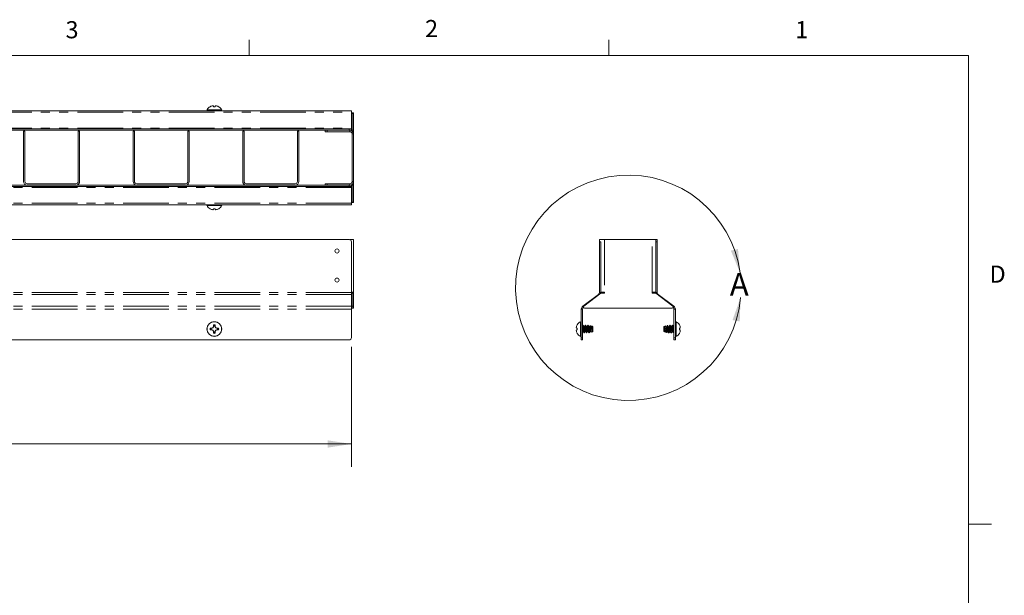
# Model space of a CAD drawing. Units: inches. Extents: x 3 to 133, y 2 to 87.
# Drawn here: x 89 to 133, y 61 to 87 of the extents above; entities that cross this region are included whole.
import ezdxf

# ---------------------------------------------------------------- set-up
doc = ezdxf.new("R2010")
doc.units = ezdxf.units.IN
doc.header["$LTSCALE"] = 8
doc.header["$MEASUREMENT"] = 0
doc.linetypes.add('PHANTOM', pattern=[0.5, 0.25, -0.05, 0.05, -0.05, 0.05, -0.05])
doc.styles.add('SLDTEXTSTYLE0', font='TXT', dxfattribs={"width": 0.75})
doc.dimstyles.new('SLDDIMSTYLE1', dxfattribs={"dimtxt": 1, "dimasz": 1.04, "dimexe": 0, "dimexo": 0.0625, "dimgap": 0.25, "dimtad": 0, "dimtih": 1, "dimtoh": 1, "dimlfac": 0.5, "dimrnd": 1e-09, "dimzin": 4, "dimdsep": 46, "dimtxsty": 'SLDTEXTSTYLE0', "dimsah": 1, "dimcen": 0.09, "dimadec": 0, "dimazin": 1, "dimtfac": 1, "dimtofl": 0, "dimtmove": 0, "dimatfit": 3, "dimfxl": 0, "dimfrac": 2, "dimtolj": 1, "dimtzin": 12, "dimarcsym": 0})

# ---------------------------------------------------------------- blocks, each defined once
blk = doc.blocks.new('_D')
at = {"color": 7, "linetype": 'Continuous', "lineweight": 0}
for p, q in [((7.978, 72.367), (7.978, 67.109)), ((103.978, 72.367), (103.978, 67.109)), ((7.978, 68.109), (55.208, 68.109)), ((103.978, 68.109), (58.533, 68.109))]:
    blk.add_line(p, q, dxfattribs=at)
for points in [[(7.978, 68.109), (9.018, 67.949), (9.018, 68.269)], [(103.978, 68.109), (102.938, 68.269), (102.938, 67.949)]]:
    blk.add_solid(points, dxfattribs=at)
at = {"color": 7, "linetype": 'Continuous', "lineweight": 0, "insert": (55.208, 68.604), "char_height": 1, "attachment_point": 1, "style": 'SLDTEXTSTYLE0'}
blk.add_mtext('48.00', dxfattribs=at)

msp = doc.modelspace()

# ---------------------------------------------------------------- linework, layer by layer
at = {"color": 7, "linetype": 'Continuous', "lineweight": 0}
for p, q in [((99.508, 85.1366), (99.508, 85.815)), ((115.258, 85.1366), (115.258, 85.815)), ((5.01, 85.1366), (131.01, 85.1366)), ((131.01, 3.1366), (131.01, 85.1366)), ((131.01, 64.6023), (132.01, 64.6023))]:
    msp.add_line(p, q, dxfattribs=at)
at = {"color": 7, "linetype": 'Continuous', "lineweight": 15}
for p, q in [((97.7909, 82.8908), (97.7879, 82.8908)), ((97.9441, 82.8908), (97.939, 82.9198)), ((98.011, 82.8908), (97.9441, 82.8908)), ((98.0161, 82.9198), (98.011, 82.8908)), ((98.1671, 82.8908), (98.1641, 82.8908)), ((7.9775, 82.7146), (103.9775, 82.7146)), ((103.9775, 82.6506), (103.9775, 82.7146)), ((103.9775, 81.9546), (103.9775, 82.6506)), ((104.0751, 82.6178), (104.0151, 82.6178)), ((104.0151, 82.5983), (104.0151, 82.6178)), ((104.0151, 82.5983), (104.0151, 81.8646)), ((104.0751, 82.6178), (104.0751, 82.5983)), ((104.0751, 82.5983), (104.0751, 81.8646)), ((103.9775, 81.9146), (103.9775, 81.9546)), ((8.0775, 81.9146), (103.8775, 81.9146)), ((8.0775, 81.8546), (103.8775, 81.8546)), ((89.6183, 81.8146), (89.6183, 79.6146)), ((89.6183, 81.8146), (89.6783, 81.8146)), ((89.6783, 79.6146), (89.6783, 81.8146)), ((92.0183, 81.8146), (92.0183, 79.6146)), ((92.0783, 81.8146), (92.0183, 81.8146)), ((92.0783, 79.6146), (92.0783, 81.8146)), ((94.4183, 81.8146), (94.4183, 79.6146)), ((94.4183, 81.8146), (94.4783, 81.8146)), ((94.4783, 79.6146), (94.4783, 81.8146)), ((96.8183, 81.8146), (96.8183, 79.6146)), ((96.8783, 81.8146), (96.8183, 81.8146)), ((96.8783, 79.6146), (96.8783, 81.8146)), ((99.2183, 81.8146), (99.2183, 79.6146)), ((99.2183, 81.8146), (99.2783, 81.8146)), ((99.2783, 79.6146), (99.2783, 81.8146)), ((101.6783, 81.8146), (101.6183, 81.8146)), ((101.6183, 81.8146), (101.6183, 79.6146)), ((101.6783, 79.6146), (101.6783, 81.8146)), ((102.8251, 81.7946), (102.8251, 81.8546)), ((102.9251, 81.7946), (102.8251, 81.7946)), ((103.9151, 81.8546), (102.9251, 81.8546)), ((103.9151, 81.7946), (102.9251, 81.7946)), ((103.8775, 81.9146), (103.9775, 81.9146)), ((103.9775, 81.8546), (103.9151, 81.8546)), ((103.9775, 81.9146), (103.9775, 81.8546)), ((104.0151, 81.8646), (104.0751, 81.8646)), ((104.0151, 81.8646), (104.0151, 81.8195)), ((104.0151, 81.6946), (104.0151, 79.6146)), ((104.0751, 81.8646), (104.0751, 81.6946)), ((104.0751, 81.6946), (104.0751, 79.6146)), ((103.8775, 79.4546), (8.0775, 79.4546)), ((103.8775, 79.3946), (8.0775, 79.3946)), ((91.9183, 79.5146), (89.7783, 79.5146)), ((89.7783, 79.4546), (91.9183, 79.4546)), ((96.7183, 79.5146), (94.5783, 79.5146)), ((94.5783, 79.4546), (96.7183, 79.4546)), ((101.5183, 79.5146), (99.3783, 79.5146)), ((99.3783, 79.4546), (101.5183, 79.4546)), ((102.8251, 79.4546), (102.8251, 79.5146)), ((102.8251, 79.5146), (102.9251, 79.5146)), ((102.9251, 79.5146), (103.9151, 79.5146)), ((102.9251, 79.4546), (103.9151, 79.4546)), ((103.9775, 79.3946), (103.8775, 79.3946)), ((103.9151, 79.4546), (103.9775, 79.4546)), ((103.9775, 79.4546), (103.9775, 79.3946)), ((103.9775, 79.3946), (103.9775, 79.3546)), ((103.9775, 79.3546), (103.9775, 78.6586)), ((104.0151, 79.4897), (104.0151, 79.4446)), ((104.0151, 79.4446), (104.0751, 79.4446)), ((104.0151, 79.4446), (104.0151, 78.7108)), ((104.0751, 79.6146), (104.0751, 79.4446)), ((104.0751, 79.4446), (104.0751, 78.7108)), ((103.9775, 78.5946), (7.9775, 78.5946)), ((103.9775, 78.6586), (103.9775, 78.5946)), ((104.0151, 78.6913), (104.0151, 78.7108)), ((104.0151, 78.6913), (104.0751, 78.6913)), ((104.0751, 78.7108), (104.0751, 78.6913)), ((97.7879, 78.4183), (97.7909, 78.4183)), ((97.939, 78.3894), (97.9441, 78.4183)), ((97.9441, 78.4183), (98.011, 78.4183)), ((98.011, 78.4183), (98.0161, 78.3894)), ((98.1641, 78.4183), (98.1671, 78.4183)), ((103.8775, 77.0668), (8.0775, 77.0668)), ((103.9151, 77.0668), (104.0751, 77.0668)), ((103.9775, 76.9668), (103.9775, 74.7468)), ((104.0751, 77.0668), (104.0751, 74.7668)), ((114.8478, 77.0668), (114.9078, 77.0668)), ((114.8478, 76.9668), (114.8478, 77.0668)), ((114.8478, 76.9668), (114.8478, 74.7468)), ((114.9078, 77.0595), (114.9078, 77.0668)), ((114.9078, 77.0668), (115.0678, 77.0668)), ((114.9078, 76.9668), (114.9078, 74.7468)), ((117.1478, 77.0668), (115.0678, 77.0668)), ((117.1478, 77.0668), (117.3078, 77.0668)), ((117.3078, 77.0668), (117.3078, 77.0595)), ((117.3078, 77.0668), (117.3678, 77.0668)), ((117.3078, 76.9668), (117.3078, 77.0595)), ((117.3078, 76.9668), (117.3078, 74.7468)), ((117.3678, 77.0668), (117.3678, 76.9668)), ((117.3678, 76.9668), (117.3678, 74.7468)), ((104.0751, 74.7668), (103.9775, 74.7668)), ((103.9775, 74.7468), (103.9775, 74.6668)), ((103.9775, 74.6668), (103.9775, 74.1448)), ((104.0151, 74.7668), (104.0151, 74.7168)), ((104.0151, 74.7168), (104.0751, 74.7168)), ((104.0151, 74.7168), (104.0151, 74.1512)), ((104.0751, 74.7668), (104.0751, 74.7168)), ((104.0751, 74.7168), (104.0751, 74.1512)), ((114.8078, 74.6668), (114.1118, 74.1448)), ((114.8978, 74.7168), (114.164, 74.1512)), ((115.0678, 74.7168), (114.8978, 74.7168)), ((115.0678, 74.7668), (114.9078, 74.7668)), ((115.0678, 74.7668), (115.0678, 74.7168)), ((117.3078, 74.7668), (117.1478, 74.7668)), ((117.1478, 74.7168), (117.1478, 74.7668)), ((117.3178, 74.7168), (117.1478, 74.7168)), ((118.0516, 74.1512), (117.3178, 74.7168)), ((117.4078, 74.6668), (118.1038, 74.1448)), ((103.9775, 74.1448), (103.9775, 74.0168)), ((103.9775, 74.0168), (103.9775, 72.7668)), ((104.0151, 74.0616), (104.0151, 74.1512)), ((104.0751, 74.0616), (104.0151, 74.0616)), ((104.0751, 74.1512), (104.0751, 74.0616)), ((114.0478, 74.0168), (114.0478, 72.7668)), ((114.1078, 74.0168), (114.1078, 72.7668)), ((114.1946, 74.0616), (118.021, 74.0616)), ((118.1078, 74.0168), (118.1078, 72.7668)), ((118.1678, 74.0168), (118.1678, 72.7668)), ((97.9578, 73.2989), (97.9441, 73.3334)), ((113.8716, 73.3364), (113.8716, 73.3334)), ((114.1103, 73.3108), (114.1078, 73.3065)), ((114.1242, 73.3108), (114.1103, 73.3108)), ((114.2353, 73.3108), (114.2214, 73.3108)), ((114.3464, 73.3108), (114.3325, 73.3108)), ((117.8295, 73.3066), (117.8082, 73.3006)), ((117.9386, 73.31), (117.9247, 73.31)), ((118.0497, 73.31), (118.0359, 73.31)), ((118.344, 73.3326), (118.344, 73.3356)), ((97.8254, 73.127), (97.7909, 73.1133)), ((97.8555, 73.1666), (97.8254, 73.1666)), ((97.8254, 73.127), (97.8555, 73.127)), ((97.8555, 73.1666), (97.8518, 73.1854)), ((97.8555, 73.127), (97.8518, 73.1082)), ((97.9278, 73.1965), (97.8555, 73.1666)), ((97.8555, 73.127), (97.9278, 73.0971)), ((97.9278, 73.1965), (97.9117, 73.2126)), ((97.9278, 73.0971), (97.9117, 73.081)), ((97.9578, 73.2688), (97.9278, 73.1965)), ((97.9278, 73.0971), (97.9578, 73.0248)), ((97.9578, 73.2688), (97.939, 73.2726)), ((97.9578, 73.0248), (97.939, 73.021)), ((97.9578, 73.2989), (97.9578, 73.2688)), ((97.9578, 73.0248), (97.9578, 72.9947)), ((97.9973, 73.2688), (97.9973, 73.2989)), ((97.9973, 73.2688), (98.0161, 73.2726)), ((98.0272, 73.1965), (97.9973, 73.2688)), ((97.9973, 73.0248), (98.0272, 73.0971)), ((97.9973, 73.0248), (98.0161, 73.021)), ((97.9973, 72.9947), (97.9973, 73.0248)), ((97.9973, 72.9947), (98.011, 72.9602)), ((98.0272, 73.1965), (98.0433, 73.2126)), ((98.0995, 73.1666), (98.0272, 73.1965)), ((98.0272, 73.0971), (98.0995, 73.127)), ((98.0272, 73.0971), (98.0433, 73.081)), ((98.0995, 73.1666), (98.1033, 73.1854)), ((98.1296, 73.1666), (98.0995, 73.1666)), ((98.0995, 73.127), (98.1033, 73.1082)), ((98.0995, 73.127), (98.1296, 73.127)), ((98.1296, 73.1666), (98.1641, 73.1803)), ((113.8426, 73.1854), (113.8716, 73.1803)), ((113.8716, 73.1133), (113.8426, 73.1082)), ((113.8716, 73.1803), (113.8716, 73.1133)), ((113.8716, 72.9602), (113.8716, 72.9572)), ((114.1078, 73.0429), (114.1287, 73.0429)), ((114.1867, 73.2507), (114.1607, 73.2507)), ((114.1659, 72.9828), (114.1797, 72.9828)), ((114.2145, 73.0429), (114.2404, 73.0429)), ((114.2978, 73.2507), (114.2724, 73.2507)), ((114.277, 72.9828), (114.2909, 72.9828)), ((114.3256, 73.0429), (114.3527, 73.0429)), ((114.3743, 73.0293), (114.3743, 73.1462)), ((114.4089, 73.2507), (114.3835, 73.2507)), ((114.3861, 72.9862), (114.4074, 72.9922)), ((114.4367, 73.0429), (114.4074, 72.9922)), ((114.4741, 73.2825), (114.4344, 73.2937)), ((114.4367, 73.0429), (114.4638, 73.0429)), ((114.4816, 73.0132), (114.4773, 73.0177)), ((114.4816, 73.0132), (114.5402, 73.0299)), ((114.52, 73.2507), (114.4946, 73.2507)), ((114.5276, 73.2664), (114.5256, 73.2625)), ((114.5478, 73.2616), (114.5298, 73.2667)), ((114.5402, 73.0299), (114.5449, 73.0358)), ((114.5478, 73.186), (114.5478, 73.2616)), ((114.5478, 73.1468), (114.5478, 73.186)), ((114.5478, 73.1468), (114.5478, 73.0429)), ((117.6678, 73.146), (117.6678, 73.2498)), ((117.6678, 73.146), (117.6678, 73.1068)), ((117.6678, 73.1068), (117.6678, 73.0312)), ((117.6678, 73.0312), (117.6858, 73.0261)), ((117.6754, 73.2629), (117.6707, 73.2569)), ((117.734, 73.2795), (117.6754, 73.2629)), ((117.688, 73.0264), (117.69, 73.0303)), ((117.6956, 73.0421), (117.721, 73.0421)), ((117.734, 73.2795), (117.7383, 73.2751)), ((117.7414, 73.0103), (117.7812, 72.999)), ((117.7789, 73.2498), (117.7518, 73.2498)), ((117.7789, 73.2498), (117.8082, 73.3006)), ((117.8067, 73.0421), (117.8321, 73.0421)), ((117.8413, 73.2634), (117.8413, 73.1466)), ((117.89, 73.2498), (117.8629, 73.2498)), ((117.8692, 72.982), (117.8831, 72.982)), ((117.9178, 73.0421), (117.9432, 73.0421)), ((118.0011, 73.2498), (117.9752, 73.2498)), ((117.9803, 72.982), (117.9942, 72.982)), ((118.0289, 73.0421), (118.0549, 73.0421)), ((118.1078, 73.2498), (118.0868, 73.2498)), ((118.0914, 72.982), (118.1053, 72.982)), ((118.1053, 72.982), (118.1078, 72.9863)), ((118.344, 73.1794), (118.373, 73.1845)), ((118.344, 73.1125), (118.344, 73.1794)), ((118.373, 73.1074), (118.344, 73.1125)), ((118.344, 72.9564), (118.344, 72.9594)), ((103.8775, 72.6668), (8.0775, 72.6668)), ((114.0478, 72.6668), (114.0478, 72.7668)), ((114.1078, 72.6668), (114.0478, 72.6668)), ((114.1078, 72.7668), (114.1078, 72.6668)), ((118.1078, 72.6668), (118.1078, 72.7668)), ((118.1678, 72.6668), (118.1078, 72.6668)), ((118.1678, 72.7668), (118.1678, 72.6668))]:
    msp.add_line(p, q, dxfattribs=at)
at = {"color": 8, "linetype": 'PHANTOM', "lineweight": 0}
for p, q in [((7.9775, 82.6506), (103.9775, 82.6506)), ((98.2965, 82.7529), (97.6586, 82.7529)), ((104.0751, 82.5983), (104.0151, 82.5983)), ((7.9775, 81.9546), (103.9775, 81.9546)), ((102.9251, 81.8546), (102.9251, 81.7946)), ((103.8775, 81.8546), (103.8775, 81.9146)), ((103.9151, 81.7946), (103.9151, 81.8546)), ((104.0151, 81.6946), (104.0751, 81.6946)), ((103.9775, 79.3546), (7.9775, 79.3546)), ((102.9251, 79.5146), (102.9251, 79.4546)), ((103.8775, 79.3946), (103.8775, 79.4546)), ((103.9151, 79.5146), (103.9151, 79.4546)), ((104.0151, 79.6146), (104.0751, 79.6146)), ((103.9775, 78.6586), (7.9775, 78.6586)), ((97.6586, 78.5562), (98.2965, 78.5562)), ((104.0151, 78.7108), (104.0751, 78.7108)), ((103.9151, 77.0595), (103.9151, 77.0668)), ((114.9078, 76.9668), (114.8478, 76.9668)), ((115.0678, 77.0668), (115.0678, 74.7668)), ((117.1478, 74.7668), (117.1478, 77.0668)), ((117.3678, 76.9668), (117.3078, 76.9668)), ((103.9775, 74.7468), (7.9775, 74.7468)), ((103.9775, 74.6668), (7.9775, 74.6668)), ((114.817, 74.6545), (114.8078, 74.6668)), ((114.8478, 74.7468), (114.9078, 74.7468)), ((117.3078, 74.7468), (117.3678, 74.7468)), ((117.4078, 74.6668), (117.3986, 74.6545)), ((103.9775, 74.1448), (7.9775, 74.1448)), ((103.9775, 74.0168), (7.9775, 74.0168)), ((104.0151, 74.1512), (104.0751, 74.1512)), ((114.1078, 74.0168), (114.0478, 74.0168)), ((114.1118, 74.1448), (114.1462, 74.0989)), ((118.0694, 74.0989), (118.1038, 74.1448)), ((118.1678, 74.0168), (118.1078, 74.0168)), ((114.0095, 73.4657), (114.0095, 72.8278)), ((117.89, 73.2498), (117.9247, 73.31)), ((118.2061, 72.827), (118.2061, 73.4649)), ((114.3256, 73.0429), (114.2909, 72.9828)), ((114.5478, 73.0429), (114.5402, 73.0299)), ((117.6678, 73.2498), (117.6754, 73.2629)), ((114.0478, 72.7668), (114.1078, 72.7668)), ((118.1078, 72.7668), (118.1678, 72.7668))]:
    msp.add_line(p, q, dxfattribs=at)
at = {"color": 7, "linetype": 'Continuous', "lineweight": 15, "flags": 128}
for points in [[(114.9078, 74.7468), (114.9067, 74.7283), (114.905, 74.7168)], [(117.3078, 74.7468), (117.3089, 74.7283), (117.3106, 74.7168)]]:
    msp.add_lwpolyline(points, dxfattribs=at)
at = {"color": 7, "linetype": 'Continuous', "lineweight": 15}
for centre, radius in [((103.3515, 76.5668), 0.09), ((103.3515, 75.2918), 0.09), ((97.9775, 73.1468), 0.322)]:
    msp.add_circle(centre, radius, dxfattribs=at)
at = {"color": 8, "linetype": 'PHANTOM', "lineweight": 0}
msp.add_circle((97.9775, 73.1468), 0.3189, dxfattribs=at)
at = {"color": 7, "linetype": 'Continuous', "lineweight": 15}
for centre, radius, start, end in [((97.9775, 82.5834), 0.3612, 121.6613, 152.00623), ((97.9766, 82.5789), 0.363, 110.11869, 120.77095), ((97.9436, 82.6317), 0.3024, 96.06105, 107.69179), ((97.8897, 82.8491), 0.0862, 55.13203, 75.19241), ((98.0653, 82.8491), 0.0862, 104.80759, 124.86797), ((98.0114, 82.6317), 0.3024, 72.30821, 83.93895), ((97.9784, 82.5789), 0.363, 59.22905, 69.88131), ((97.9775, 82.5834), 0.3612, 27.99377, 58.3387), ((97.6816, 82.7407), 0.0261, 152.00623, 270), ((98.2734, 82.7407), 0.0261, 270, 27.99377), ((103.9151, 81.6946), 0.16, 0, 90), ((103.9151, 81.6946), 0.1, 0, 90), ((89.7783, 79.6146), 0.16, 180, 270), ((89.7783, 79.6146), 0.1, 180, 270), ((91.9183, 79.6146), 0.1, 270, 0), ((91.9183, 79.6146), 0.16, 270, 0), ((94.5783, 79.6146), 0.16, 180, 270), ((94.5783, 79.6146), 0.1, 180, 270), ((96.7183, 79.6146), 0.1, 270, 0), ((96.7183, 79.6146), 0.16, 270, 0), ((99.3783, 79.6146), 0.16, 180, 270), ((99.3783, 79.6146), 0.1, 180, 270), ((101.5183, 79.6146), 0.1, 270, 0), ((101.5183, 79.6146), 0.16, 270, 0), ((103.9151, 79.6146), 0.16, 270, 0), ((103.9151, 79.6146), 0.1, 270, 0), ((97.6816, 78.5685), 0.0261, 90, 207.99377), ((97.9775, 78.7258), 0.3612, 207.99377, 238.3387), ((97.9775, 78.7258), 0.3612, 301.6613, 332.00623), ((98.2734, 78.5685), 0.0261, 332.00623, 90), ((97.9766, 78.7303), 0.363, 239.22905, 249.88131), ((97.9436, 78.6774), 0.3024, 252.30821, 263.93895), ((97.8897, 78.4601), 0.0862, 284.80759, 304.86797), ((98.0653, 78.4601), 0.0862, 235.13203, 255.19241), ((98.0114, 78.6774), 0.3024, 276.06105, 287.69179), ((97.9784, 78.7303), 0.363, 290.11869, 300.77095), ((103.8775, 76.9668), 0.1, 0, 90), ((114.7478, 74.7468), 0.1, 306.8699, 0), ((117.4678, 74.7468), 0.1, 180, 233.1301), ((114.2078, 74.0168), 0.16, 126.8699, 180), ((114.2078, 74.0168), 0.1, 126.8699, 180), ((114.1946, 74.1116), 0.05, 127.62588, 270), ((118.021, 74.1116), 0.05, 270, 52.37412), ((118.0078, 74.0168), 0.1, 0, 53.1301), ((118.0078, 74.0168), 0.16, 0, 53.1301), ((99.4636, 73.1753), 1.5278, 174.05905, 176.34971), ((97.9775, 73.1468), 0.1896, 79.83713, 100.16287), ((96.4914, 73.1753), 1.5278, 3.65029, 5.94095), ((114.1835, 73.1477), 0.363, 149.22905, 159.88131), ((114.179, 73.1468), 0.3612, 117.99377, 148.3387), ((114.0217, 73.4427), 0.0261, 0, 117.99377), ((118.1939, 73.4419), 0.0261, 62.00623, 180), ((118.0366, 73.146), 0.3612, 31.6613, 62.00623), ((118.0321, 73.1469), 0.363, 20.11869, 30.77095), ((97.9775, 73.1468), 0.1896, 169.83713, 190.16287), ((97.949, 71.6607), 1.5278, 93.65029, 95.94095), ((97.949, 74.6329), 1.5278, 264.05905, 266.34971), ((97.9775, 73.1468), 0.1534, 172.59842, 187.40158), ((98.693, 71.4135), 1.9614, 113.47279, 115.39665), ((98.693, 74.8801), 1.9614, 244.60335, 246.52721), ((99.7109, 72.4313), 1.9614, 154.60335, 156.52721), ((99.7109, 73.8623), 1.9614, 203.47279, 205.39665), ((99.4636, 73.1183), 1.5278, 183.65029, 185.94095), ((97.9775, 73.1468), 0.1896, 259.83713, 280.16287), ((97.9775, 73.1468), 0.1534, 82.59842, 97.40158), ((97.9775, 73.1468), 0.1534, 262.59842, 277.40158), ((96.4914, 73.1183), 1.5278, 354.05905, 356.34971), ((96.2442, 72.4313), 1.9614, 23.47279, 25.39665), ((96.2442, 73.8623), 1.9614, 334.60335, 336.52721), ((97.2621, 71.4135), 1.9614, 64.60335, 66.52721), ((97.2621, 74.8801), 1.9614, 293.47279, 295.39665), ((98.006, 71.6607), 1.5278, 84.05905, 86.34971), ((98.006, 74.6329), 1.5278, 273.65029, 275.94095), ((97.9775, 73.1468), 0.1534, 352.59842, 7.40158), ((97.9775, 73.1468), 0.1896, 349.83713, 10.16287), ((114.1307, 73.1807), 0.3024, 162.30821, 173.93895), ((113.9133, 73.2346), 0.0862, 194.80759, 214.86797), ((113.9133, 73.059), 0.0862, 145.13203, 165.19241), ((114.1307, 73.1129), 0.3024, 186.06105, 197.69179), ((114.1835, 73.1459), 0.363, 200.11869, 210.77095), ((114.179, 73.1468), 0.3612, 211.6613, 242.00623), ((118.0366, 73.146), 0.3612, 297.99377, 328.3387), ((118.0321, 73.1451), 0.363, 329.22905, 339.88131), ((118.0849, 73.1799), 0.3024, 6.06105, 17.69179), ((118.3023, 73.2338), 0.0862, 325.13203, 345.19241), ((118.3023, 73.0581), 0.0862, 14.80759, 34.86797), ((118.0849, 73.1121), 0.3024, 342.30821, 353.93895), ((103.8775, 72.7668), 0.1, 270, 0), ((114.0217, 72.8509), 0.0261, 242.00623, 0), ((118.1939, 72.8501), 0.0261, 180, 297.99377)]:
    msp.add_arc(centre, radius, start, end, dxfattribs=at)
at = {"color": 7, "linetype": 'Continuous', "lineweight": 0}
msp.add_arc((116.1078, 74.9528), 4.9368, 7.63457, 355.09562, dxfattribs=at)
at = {"color": 7, "linetype": 'Continuous', "lineweight": 15}
for points, knots in [([(97.9973, 73.2989), (97.9996, 73.3048), (98.0042, 73.3164), (98.0088, 73.3279), (98.011, 73.3334)], [0, 0, 0, 0, 0.5143015, 1, 1, 1, 1]), ([(114.1103, 73.3108), (114.1125, 73.3084), (114.117, 73.3034), (114.1246, 73.2656), (114.1308, 73.2112), (114.1381, 73.1468), (114.1453, 73.0824), (114.1516, 73.028), (114.1591, 72.9902), (114.1636, 72.9852), (114.1659, 72.9828)], [0, 0, 0, 0, 0.1240745, 0.2514685, 0.3737321, 0.5, 0.6262679, 0.7485315, 0.8759255, 1, 1, 1, 1]), ([(114.1242, 73.3108), (114.1264, 73.3084), (114.1309, 73.3034), (114.1384, 73.2656), (114.1447, 73.2112), (114.152, 73.1468), (114.1592, 73.0825), (114.1655, 73.0275), (114.1731, 72.9922), (114.1785, 72.9784), (114.1819, 72.9861), (114.183, 72.9886)], [0, 0, 0, 0, 0.1171614, 0.2374573, 0.3529087, 0.4721413, 0.5913738, 0.7068252, 0.8271211, 0.9442826, 1, 1, 1, 1]), ([(114.2184, 73.3081), (114.2123, 73.2977), (114.201, 73.2785), (114.1896, 73.2594), (114.1843, 73.2507)], [0, 0, 0, 0, 0.5402911, 1, 1, 1, 1]), ([(114.2182, 73.3049), (114.2193, 73.3074), (114.2226, 73.3152), (114.2281, 73.3014), (114.2357, 73.2661), (114.2419, 73.2111), (114.2492, 73.1468), (114.2564, 73.0824), (114.2627, 73.028), (114.2703, 72.9902), (114.2747, 72.9852), (114.277, 72.9828)], [0, 0, 0, 0, 0.0557174, 0.1728789, 0.2931748, 0.4086262, 0.5278587, 0.6470913, 0.7625427, 0.8828386, 1, 1, 1, 1]), ([(114.2749, 73.2464), (114.2688, 73.2566), (114.2566, 73.2771), (114.2444, 73.2977), (114.2384, 73.3081)], [0, 0, 0, 0, 0.4979955, 1, 1, 1, 1]), ([(114.3296, 73.3083), (114.3235, 73.298), (114.3122, 73.2787), (114.3007, 73.2596), (114.2954, 73.2507)], [0, 0, 0, 0, 0.5352609, 1, 1, 1, 1]), ([(114.3294, 73.3051), (114.3304, 73.3075), (114.3338, 73.3152), (114.3392, 73.3014), (114.3468, 73.2661), (114.353, 73.2111), (114.3603, 73.1468), (114.3676, 73.0825), (114.3718, 73.0453), (114.3742, 73.03), (114.3743, 73.0293)], [0, 0, 0, 0, 0.0705659, 0.223478, 0.3804811, 0.5311614, 0.6867767, 0.8423919, 0.9930722, 1, 1, 1, 1]), ([(114.3858, 73.2468), (114.3797, 73.257), (114.3675, 73.2774), (114.3554, 73.298), (114.3494, 73.3083)], [0, 0, 0, 0, 0.4982741, 1, 1, 1, 1]), ([(117.8295, 73.3066), (117.8311, 73.3052), (117.8344, 73.3025), (117.8387, 73.282), (117.8409, 73.2667), (117.8413, 73.2634)], [0, 0, 0, 0, 0.43922829, 0.87859926, 1, 1, 1, 1]), ([(117.9247, 73.31), (117.9225, 73.3091), (117.9199, 73.3081), (117.9171, 73.2934), (117.9166, 73.2911)], [0, 0, 0, 0, 0.84272965, 1, 1, 1, 1]), ([(117.977, 72.9879), (117.9759, 72.9894), (117.9724, 72.9939), (117.966, 73.0277), (117.9598, 73.0814), (117.9525, 73.146), (117.9453, 73.2104), (117.939, 73.2647), (117.9314, 73.3026), (117.927, 73.3075), (117.9247, 73.31)], [0, 0, 0, 0, 0.0687016, 0.2041489, 0.3341417, 0.4683917, 0.6026418, 0.7326345, 0.8680819, 1, 1, 1, 1]), ([(117.9974, 72.9878), (117.9963, 72.9853), (117.993, 72.9776), (117.9875, 72.9914), (117.9799, 73.0267), (117.9737, 73.0817), (117.9664, 73.1459), (117.9592, 73.2104), (117.9529, 73.2647), (117.9453, 73.3026), (117.9408, 73.3075), (117.9386, 73.31)], [0, 0, 0, 0, 0.0557174, 0.1728789, 0.2931748, 0.4086262, 0.5278587, 0.6470913, 0.7625427, 0.8828386, 1, 1, 1, 1]), ([(118.0328, 73.3073), (118.0267, 73.2969), (118.0155, 73.2777), (118.004, 73.2586), (117.9987, 73.2498)], [0, 0, 0, 0, 0.5402911, 1, 1, 1, 1]), ([(118.0914, 72.982), (118.0892, 72.9844), (118.0847, 72.9893), (118.0771, 73.0272), (118.0709, 73.0815), (118.0636, 73.146), (118.0564, 73.2103), (118.0501, 73.2653), (118.0425, 73.3006), (118.0371, 73.3144), (118.0337, 73.3066), (118.0326, 73.3041)], [0, 0, 0, 0, 0.1171614, 0.2374573, 0.3529087, 0.4721413, 0.5913738, 0.7068252, 0.8271211, 0.9442826, 1, 1, 1, 1]), ([(118.1053, 72.982), (118.1031, 72.9844), (118.0986, 72.9893), (118.091, 73.0272), (118.0848, 73.0816), (118.0775, 73.146), (118.0703, 73.2104), (118.064, 73.2647), (118.0564, 73.3026), (118.052, 73.3075), (118.0497, 73.31)], [0, 0, 0, 0, 0.1240745, 0.2514685, 0.3737321, 0.5, 0.6262679, 0.7485315, 0.8759255, 1, 1, 1, 1]), ([(118.0894, 73.2456), (118.0833, 73.2558), (118.071, 73.2763), (118.0589, 73.2969), (118.0528, 73.3073)], [0, 0, 0, 0, 0.49799553, 1, 1, 1, 1]), ([(97.8254, 73.1666), (97.8195, 73.1689), (97.8079, 73.1735), (97.7965, 73.178), (97.7909, 73.1803)], [0, 0, 0, 0, 0.5143015, 1, 1, 1, 1]), ([(97.9578, 72.9947), (97.9554, 72.9888), (97.9509, 72.9772), (97.9463, 72.9657), (97.9441, 72.9602)], [0, 0, 0, 0, 0.5143015, 1, 1, 1, 1]), ([(98.1296, 73.127), (98.1356, 73.1247), (98.1471, 73.1201), (98.1586, 73.1156), (98.1641, 73.1133)], [0, 0, 0, 0, 0.5143015, 1, 1, 1, 1]), ([(114.1078, 73.1219), (114.1087, 73.1167), (114.112, 73.0984), (114.1168, 73.0722), (114.1227, 73.0518), (114.1257, 73.049), (114.1263, 73.0484)], [0, 0, 0, 0, 0.1431979, 0.5088843, 0.8904496, 1, 1, 1, 1]), ([(114.1262, 73.0472), (114.1323, 73.037), (114.1446, 73.0165), (114.1567, 72.9959), (114.1628, 72.9855)], [0, 0, 0, 0, 0.49799553, 1, 1, 1, 1]), ([(114.1661, 73.242), (114.1602, 73.2515), (114.1483, 73.2707), (114.1364, 73.2903), (114.1305, 73.3001)], [0, 0, 0, 0, 0.4995406, 1, 1, 1, 1]), ([(114.1659, 73.2422), (114.1683, 73.2357), (114.1732, 73.2226), (114.1795, 73.1873), (114.1867, 73.1469), (114.1939, 73.106), (114.2002, 73.0716), (114.2078, 73.0476), (114.2122, 73.0445), (114.2145, 73.0429)], [0, 0, 0, 0, 0.1421399, 0.2821649, 0.4269331, 0.5717013, 0.7117263, 0.8578315, 1, 1, 1, 1]), ([(114.1828, 72.9855), (114.1889, 72.9958), (114.2001, 73.015), (114.2116, 73.0342), (114.2168, 73.0429)], [0, 0, 0, 0, 0.54029108, 1, 1, 1, 1]), ([(114.1867, 73.2507), (114.1889, 73.2491), (114.1934, 73.246), (114.2009, 73.222), (114.2072, 73.1876), (114.2145, 73.1467), (114.2217, 73.1063), (114.228, 73.071), (114.2328, 73.0579), (114.2353, 73.0514)], [0, 0, 0, 0, 0.1421685, 0.2882737, 0.4282987, 0.5730669, 0.7178351, 0.8578601, 1, 1, 1, 1]), ([(114.235, 73.0516), (114.241, 73.0421), (114.2529, 73.0229), (114.2647, 73.0033), (114.2707, 72.9935)], [0, 0, 0, 0, 0.4995406, 1, 1, 1, 1]), ([(114.2386, 73.3049), (114.2397, 73.3034), (114.2432, 73.2988), (114.2496, 73.2651), (114.2558, 73.2113), (114.2631, 73.1468), (114.2703, 73.0824), (114.2766, 73.028), (114.2841, 72.9902), (114.2886, 72.9852), (114.2909, 72.9828)], [0, 0, 0, 0, 0.0687016, 0.2041489, 0.3341417, 0.4683917, 0.6026418, 0.7326345, 0.8680819, 1, 1, 1, 1]), ([(114.2748, 73.2452), (114.2755, 73.2445), (114.2784, 73.2418), (114.2843, 73.2215), (114.2905, 73.1877), (114.2978, 73.1468), (114.305, 73.106), (114.3113, 73.0716), (114.3189, 73.0476), (114.3234, 73.0445), (114.3256, 73.0429)], [0, 0, 0, 0, 0.04010651, 0.179798, 0.31367621, 0.45208942, 0.59050263, 0.72438084, 0.86407234, 1, 1, 1, 1]), ([(114.2909, 72.9828), (114.2931, 72.9837), (114.2957, 72.9847), (114.2985, 72.9994), (114.299, 73.0017)], [0, 0, 0, 0, 0.8427297, 1, 1, 1, 1]), ([(114.2978, 73.2507), (114.3, 73.2491), (114.3045, 73.246), (114.3121, 73.222), (114.3183, 73.1876), (114.3256, 73.1467), (114.3328, 73.1064), (114.3386, 73.0733), (114.3429, 73.0615), (114.3448, 73.0563)], [0, 0, 0, 0, 0.1468279, 0.2977215, 0.4423356, 0.5918484, 0.7413612, 0.8859753, 1, 1, 1, 1]), ([(114.3445, 73.0558), (114.3504, 73.0466), (114.3622, 73.0282), (114.3741, 73.0093), (114.38, 72.9999)], [0, 0, 0, 0, 0.4996315, 1, 1, 1, 1]), ([(114.3495, 73.3051), (114.3507, 73.3036), (114.3542, 73.299), (114.3607, 73.2651), (114.3669, 73.2114), (114.3718, 73.1681), (114.3742, 73.1464), (114.3743, 73.1462)], [0, 0, 0, 0, 0.1505078, 0.437469, 0.7128739, 0.9972985, 1, 1, 1, 1]), ([(114.3743, 73.1462), (114.3768, 73.1277), (114.3818, 73.0907), (114.3884, 73.0427), (114.396, 73.0085), (114.4026, 72.993), (114.4061, 72.9924), (114.4074, 72.9922)], [0, 0, 0, 0, 0.22330521, 0.4465955, 0.66542378, 0.88021099, 1, 1, 1, 1]), ([(114.3861, 72.9862), (114.3845, 72.9875), (114.3811, 72.9903), (114.3769, 73.0107), (114.3747, 73.026), (114.3743, 73.0293)], [0, 0, 0, 0, 0.43922829, 0.87859926, 1, 1, 1, 1]), ([(114.3857, 73.2455), (114.3864, 73.2448), (114.3895, 73.242), (114.3954, 73.2216), (114.4017, 73.1877), (114.4089, 73.1468), (114.4161, 73.106), (114.4224, 73.0716), (114.43, 73.0476), (114.4345, 73.0445), (114.4367, 73.0429)], [0, 0, 0, 0, 0.0448971, 0.1838915, 0.3171015, 0.4548239, 0.5925463, 0.7257564, 0.8647507, 1, 1, 1, 1]), ([(114.4307, 73.2913), (114.4277, 73.2862), (114.4197, 73.2726), (114.4116, 73.259), (114.4065, 73.2507)], [0, 0, 0, 0, 0.3799248, 1, 1, 1, 1]), ([(114.4089, 73.2507), (114.4111, 73.2491), (114.4156, 73.246), (114.4232, 73.222), (114.4294, 73.1876), (114.4367, 73.1467), (114.4439, 73.1064), (114.4497, 73.0733), (114.454, 73.0615), (114.4559, 73.0563)], [0, 0, 0, 0, 0.1468274, 0.2977204, 0.442334, 0.5918462, 0.7413585, 0.8859721, 1, 1, 1, 1]), ([(114.4743, 73.0283), (114.4735, 73.0308), (114.4709, 73.0391), (114.4667, 73.0675), (114.4621, 73.109), (114.4566, 73.1563), (114.4514, 73.2034), (114.4468, 73.2452), (114.4414, 73.276), (114.437, 73.2927), (114.4346, 73.292), (114.4339, 73.2918)], [0, 0, 0, 0, 0.0541164, 0.1767721, 0.2991617, 0.4245444, 0.551161, 0.6775973, 0.8064377, 0.9370114, 1, 1, 1, 1]), ([(114.4556, 73.0558), (114.4612, 73.0471), (114.4672, 73.0379), (114.4732, 73.0284), (114.4735, 73.0278)], [0, 0, 0, 0, 0.94150395, 1, 1, 1, 1]), ([(114.4739, 73.2815), (114.4758, 73.2802), (114.4801, 73.2775), (114.4875, 73.2544), (114.4948, 73.22), (114.5016, 73.1774), (114.5095, 73.1329), (114.5168, 73.0914), (114.5236, 73.0574), (114.5314, 73.0357), (114.537, 73.0294), (114.5398, 73.0298), (114.5402, 73.0299)], [0, 0, 0, 0, 0.1010918, 0.2153315, 0.3292813, 0.4431457, 0.5523878, 0.6612135, 0.7699694, 0.8741952, 0.9779115, 1, 1, 1, 1]), ([(114.4969, 73.2468), (114.4917, 73.2555), (114.4857, 73.2655), (114.4798, 73.2755), (114.479, 73.2769)], [0, 0, 0, 0, 0.8633682, 1, 1, 1, 1]), ([(114.4968, 73.2455), (114.4975, 73.2448), (114.5006, 73.242), (114.5065, 73.2216), (114.5128, 73.1877), (114.52, 73.1468), (114.5273, 73.106), (114.5335, 73.0716), (114.5411, 73.0476), (114.5456, 73.0445), (114.5478, 73.0429)], [0, 0, 0, 0, 0.0449126, 0.1839047, 0.3171126, 0.4548328, 0.5925529, 0.7257608, 0.8647529, 1, 1, 1, 1]), ([(114.525, 73.2629), (114.5247, 73.2625), (114.5223, 73.2584), (114.5199, 73.2544), (114.5176, 73.2507)], [0, 0, 0, 0, 0.09071317, 1, 1, 1, 1]), ([(114.52, 73.2507), (114.5222, 73.2491), (114.5267, 73.246), (114.5343, 73.222), (114.5406, 73.1876), (114.5454, 73.1605), (114.5478, 73.1468)], [0, 0, 0, 0, 0.2480837, 0.5030368, 0.7473799, 1, 1, 1, 1]), ([(114.5478, 73.186), (114.5462, 73.198), (114.543, 73.2222), (114.5377, 73.2488), (114.5329, 73.2646), (114.5304, 73.2651), (114.5294, 73.2653)], [0, 0, 0, 0, 0.2733606, 0.5461016, 0.825093, 1, 1, 1, 1]), ([(114.5439, 73.0326), (114.5452, 73.0348), (114.5479, 73.0392), (114.5505, 73.0436), (114.5518, 73.0458)], [0, 0, 0, 0, 0.50019603, 1, 1, 1, 1]), ([(117.6717, 73.2602), (117.6704, 73.258), (117.6677, 73.2536), (117.6651, 73.2492), (117.6638, 73.247)], [0, 0, 0, 0, 0.500196, 1, 1, 1, 1]), ([(117.7188, 73.0473), (117.7181, 73.048), (117.715, 73.0508), (117.7091, 73.0712), (117.7028, 73.1051), (117.6956, 73.146), (117.6883, 73.1867), (117.6821, 73.2212), (117.6745, 73.2452), (117.67, 73.2483), (117.6678, 73.2498)], [0, 0, 0, 0, 0.0449126, 0.1839047, 0.3171126, 0.4548328, 0.5925529, 0.7257608, 0.8647529, 1, 1, 1, 1]), ([(117.6956, 73.0421), (117.6934, 73.0437), (117.6889, 73.0468), (117.6813, 73.0707), (117.675, 73.1052), (117.6702, 73.1322), (117.6678, 73.146)], [0, 0, 0, 0, 0.2480837, 0.5030368, 0.7473799, 1, 1, 1, 1]), ([(117.6678, 73.1068), (117.6694, 73.0947), (117.6726, 73.0706), (117.6779, 73.0439), (117.6827, 73.0281), (117.6852, 73.0277), (117.6862, 73.0275)], [0, 0, 0, 0, 0.27336057, 0.54610164, 0.82509297, 1, 1, 1, 1]), ([(117.7417, 73.0113), (117.7397, 73.0126), (117.7355, 73.0153), (117.7281, 73.0384), (117.7208, 73.0728), (117.714, 73.1153), (117.7061, 73.1599), (117.6988, 73.2014), (117.692, 73.2353), (117.6841, 73.2571), (117.6786, 73.2634), (117.6758, 73.263), (117.6754, 73.2629)], [0, 0, 0, 0, 0.1010918, 0.2153315, 0.3292813, 0.4431457, 0.5523878, 0.6612135, 0.7699694, 0.8741952, 0.9779115, 1, 1, 1, 1]), ([(117.6906, 73.0299), (117.6908, 73.0303), (117.6933, 73.0344), (117.6957, 73.0384), (117.6979, 73.0421)], [0, 0, 0, 0, 0.0907132, 1, 1, 1, 1]), ([(117.7187, 73.046), (117.7239, 73.0373), (117.7299, 73.0273), (117.7358, 73.0172), (117.7366, 73.0158)], [0, 0, 0, 0, 0.8633682, 1, 1, 1, 1]), ([(117.7413, 73.2645), (117.7421, 73.2619), (117.7447, 73.2536), (117.7489, 73.2252), (117.7535, 73.1838), (117.759, 73.1364), (117.7642, 73.0894), (117.7688, 73.0476), (117.7742, 73.0168), (117.7786, 73.0001), (117.781, 73.0007), (117.7817, 73.0009)], [0, 0, 0, 0, 0.0541164, 0.1767721, 0.2991617, 0.4245444, 0.551161, 0.6775973, 0.8064377, 0.9370114, 1, 1, 1, 1]), ([(117.76, 73.237), (117.7544, 73.2457), (117.7484, 73.2549), (117.7424, 73.2644), (117.7421, 73.2649)], [0, 0, 0, 0, 0.94150395, 1, 1, 1, 1]), ([(117.8067, 73.0421), (117.8045, 73.0437), (117.8, 73.0468), (117.7924, 73.0707), (117.7862, 73.1052), (117.7789, 73.1461), (117.7717, 73.1864), (117.7659, 73.2195), (117.7616, 73.2312), (117.7597, 73.2364)], [0, 0, 0, 0, 0.1468274, 0.2977204, 0.442334, 0.5918462, 0.7413585, 0.8859721, 1, 1, 1, 1]), ([(117.8299, 73.0473), (117.8292, 73.048), (117.8261, 73.0508), (117.8202, 73.0712), (117.8139, 73.1051), (117.8067, 73.146), (117.7994, 73.1867), (117.7932, 73.2212), (117.7856, 73.2452), (117.7811, 73.2483), (117.7789, 73.2498)], [0, 0, 0, 0, 0.0448971, 0.1838915, 0.3171015, 0.4548239, 0.5925463, 0.7257564, 0.8647507, 1, 1, 1, 1]), ([(117.7849, 73.0014), (117.7879, 73.0066), (117.7959, 73.0202), (117.804, 73.0337), (117.8091, 73.0421)], [0, 0, 0, 0, 0.3799248, 1, 1, 1, 1]), ([(117.8413, 73.1466), (117.8388, 73.1651), (117.8337, 73.2021), (117.8272, 73.2501), (117.8196, 73.2842), (117.813, 73.2998), (117.8095, 73.3004), (117.8082, 73.3006)], [0, 0, 0, 0, 0.22330521, 0.4465955, 0.66542378, 0.88021099, 1, 1, 1, 1]), ([(117.8298, 73.046), (117.8359, 73.0358), (117.8481, 73.0154), (117.8602, 72.9948), (117.8662, 72.9845)], [0, 0, 0, 0, 0.4982741, 1, 1, 1, 1]), ([(117.8711, 73.237), (117.8652, 73.2462), (117.8533, 73.2645), (117.8415, 73.2834), (117.8356, 73.2929)], [0, 0, 0, 0, 0.4996315, 1, 1, 1, 1]), ([(117.8862, 72.9877), (117.8852, 72.9852), (117.8818, 72.9776), (117.8764, 72.9914), (117.8688, 73.0267), (117.8625, 73.0817), (117.8553, 73.146), (117.848, 73.2103), (117.8438, 73.2474), (117.8414, 73.2628), (117.8413, 73.2634)], [0, 0, 0, 0, 0.07056588, 0.22347802, 0.3804811, 0.53116143, 0.68677667, 0.8423919, 0.99307224, 1, 1, 1, 1]), ([(117.8661, 72.9877), (117.8649, 72.9892), (117.8614, 72.9938), (117.8549, 73.0277), (117.8487, 73.0814), (117.8438, 73.1246), (117.8414, 73.1464), (117.8413, 73.1466)], [0, 0, 0, 0, 0.15050775, 0.43746899, 0.71287386, 0.99729847, 1, 1, 1, 1]), ([(117.9178, 73.0421), (117.9156, 73.0437), (117.9111, 73.0468), (117.9035, 73.0707), (117.8973, 73.1052), (117.89, 73.1461), (117.8828, 73.1864), (117.877, 73.2195), (117.8727, 73.2312), (117.8708, 73.2364)], [0, 0, 0, 0, 0.1468279, 0.2977215, 0.4423356, 0.5918484, 0.7413612, 0.8859753, 1, 1, 1, 1]), ([(117.886, 72.9845), (117.8921, 72.9948), (117.9034, 73.0141), (117.9148, 73.0332), (117.9202, 73.0421)], [0, 0, 0, 0, 0.5352609, 1, 1, 1, 1]), ([(117.9408, 73.0476), (117.9401, 73.0482), (117.9372, 73.051), (117.9313, 73.0712), (117.925, 73.1051), (117.9178, 73.146), (117.9106, 73.1867), (117.9043, 73.2212), (117.8967, 73.2452), (117.8922, 73.2483), (117.89, 73.2498)], [0, 0, 0, 0, 0.0401065, 0.179798, 0.3136762, 0.4520894, 0.5905026, 0.7243808, 0.8640723, 1, 1, 1, 1]), ([(117.9406, 73.0464), (117.9468, 73.0362), (117.959, 73.0157), (117.9712, 72.995), (117.9772, 72.9847)], [0, 0, 0, 0, 0.4979955, 1, 1, 1, 1]), ([(117.9805, 73.2412), (117.9746, 73.2507), (117.9627, 73.2699), (117.9509, 73.2894), (117.9449, 73.2992)], [0, 0, 0, 0, 0.4995406, 1, 1, 1, 1]), ([(118.0289, 73.0421), (118.0267, 73.0437), (118.0222, 73.0468), (118.0147, 73.0707), (118.0084, 73.1052), (118.0011, 73.146), (117.9939, 73.1865), (117.9876, 73.2218), (117.9828, 73.2348), (117.9803, 73.2414)], [0, 0, 0, 0, 0.1421685, 0.2882737, 0.4282987, 0.5730669, 0.7178351, 0.8578601, 1, 1, 1, 1]), ([(117.9972, 72.9847), (118.0033, 72.995), (118.0146, 73.0142), (118.026, 73.0333), (118.0313, 73.0421)], [0, 0, 0, 0, 0.5402911, 1, 1, 1, 1]), ([(118.0497, 73.0505), (118.0473, 73.0571), (118.0424, 73.0702), (118.0361, 73.1054), (118.0289, 73.1459), (118.0217, 73.1868), (118.0154, 73.2212), (118.0078, 73.2452), (118.0033, 73.2483), (118.0011, 73.2498)], [0, 0, 0, 0, 0.1421399, 0.2821649, 0.4269331, 0.5717013, 0.7117263, 0.8578315, 1, 1, 1, 1]), ([(118.0495, 73.0508), (118.0554, 73.0412), (118.0673, 73.0221), (118.0792, 73.0025), (118.0851, 72.9927)], [0, 0, 0, 0, 0.4995406, 1, 1, 1, 1]), ([(118.1078, 73.1709), (118.1069, 73.1761), (118.1036, 73.1944), (118.0988, 73.2205), (118.0929, 73.241), (118.0899, 73.2437), (118.0892, 73.2443)], [0, 0, 0, 0, 0.1431979, 0.5088843, 0.8904496, 1, 1, 1, 1])]:
    msp.add_open_spline(points, degree=3, knots=knots, dxfattribs=at)
at = {"color": 7, "linetype": 'Continuous', "lineweight": 0}
for points in [[(121.0009, 75.6087), (120.911, 76.6571), (120.6, 76.5816)], [(121.0266, 74.5308), (120.6725, 73.5399), (120.9867, 73.4793)]]:
    msp.add_solid(points, dxfattribs=at)

# ---------------------------------------------------------------- texts
at = {"color": 7, "linetype": 'Continuous', "lineweight": 0, "attachment_point": 1, "style": 'SLDTEXTSTYLE0'}
for s, insert, char_height in [('2', (107.208, 86.6896), 0.75), ('3', (91.4618, 86.6362), 0.75), ('1', (123.4192, 86.6405), 0.75), ('D', (131.9305, 75.928), 0.75), ('A', (120.5519, 75.6087), 1)]:
    msp.add_mtext(s, dxfattribs=dict(at, insert=insert, char_height=char_height))

# ---------------------------------------------------------------- dimensions: what is measured, and where the dimension line sits
at = {"color": 7, "linetype": 'Continuous', "lineweight": 0}
dim = msp.add_linear_dim(base=(103.9775, 68.1091), p1=(7.9775, 72.7668), p2=(103.9775, 72.7668), dimstyle='SLDDIMSTYLE1', dxfattribs=at)
dim.commit()
dim.dimension.update_dxf_attribs({"geometry": '_D', "text_midpoint": (56.8701, 68.1091), "dimtype": 160})

doc.saveas('drawing.dxf')
